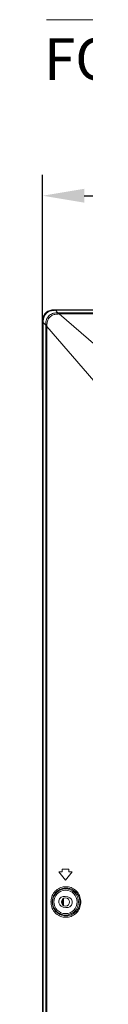
# Model space of a CAD drawing. Extents: x 145 to 280, y -4 to 97.
# Drawn here: x 232 to 233, y 53 to 67 of the extents above; entities that cross this region are included whole.
import ezdxf

# ---------------------------------------------------------------- set-up
doc = ezdxf.new("R2010")
doc.units = 0
doc.header["$MEASUREMENT"] = 0
doc.linetypes.add('DCAD_CONTINUOUS', pattern=[0])
doc.layers.get('0').update_dxf_attribs({"linetype": 'DCAD_CONTINUOUS', "lineweight": 0})
doc.layers.get('Defpoints').update_dxf_attribs({"linetype": 'DCAD_CONTINUOUS', "lineweight": 0})
for name, color, linetype, lineweight in [('2K14-50-OTS-FC-2275-UHD-170803_', 7, 'DCAD_CONTINUOUS', 0), ('50-AGV2-RF-UHD_4', 7, 'DCAD_CONTINUOUS', 0), ('ASSY-2K17-50-OTS-BACK_BEZEL_ASM', 7, 'DCAD_CONTINUOUS', 0)]:
    doc.layers.add(name, color=color, linetype=linetype, lineweight=lineweight)
doc.styles.add('DC_TEXTSTYLE4', font='arial_0.ttf', dxfattribs={"height": 0.2})
doc.styles.add('DC_TEXTSTYLE5', font='arial_0.ttf', dxfattribs={"height": 0.6})
doc.dimstyles.get("Standard").update_dxf_attribs({"dimtxt": 0.18, "dimasz": 0.18, "dimexe": 0.18, "dimexo": 0.0625, "dimgap": 0.09, "dimtad": 0, "dimtih": 1, "dimtoh": 1, "dimdec": 4, "dimzin": 0, "dimdsep": 46, "dimtxsty": 'Standard', "dimcen": 0.09, "dimadec": 0, "dimazin": 0, "dimtfac": 1, "dimtdec": 4, "dimtofl": 0, "dimtmove": 0, "dimatfit": 3, "dimfxl": 0, "dimtolj": 1, "dimtzin": 0, "dimarcsym": 0})

# ---------------------------------------------------------------- blocks, each defined once
blk = doc.blocks.new('*D16')
at = {"color": 0, "linetype": 'Continuous', "lineweight": -2, "ltscale": 0.004921}
for p, q in [((232.112, 61.578), (232.112, 64.681)), ((246.357, 54.285), (246.357, 64.681)), ((232.712, 64.381), (237.716, 64.381)), ((245.757, 64.381), (240.752, 64.381))]:
    blk.add_line(p, q, dxfattribs=at)
at = {"color": 0}
for points in [[(232.712, 64.481), (232.712, 64.281), (232.112, 64.381)], [(245.757, 64.281), (245.757, 64.481), (246.357, 64.381)]]:
    blk.add_solid(points, dxfattribs=at)
at = {"layer": 'Defpoints', "color": 0}
for p in [(246.357, 64.381), (232.112, 61.278), (246.357, 53.985)]:
    blk.add_point(p, dxfattribs=at)
at = {"color": 0, "lineweight": 0, "insert": (239.234, 64.381), "char_height": 0.6, "attachment_point": 5, "style": 'DC_TEXTSTYLE5'}
blk.add_mtext('\\A1;14.245', dxfattribs=at)

msp = doc.modelspace()

# ---------------------------------------------------------------- linework, layer by layer
at = {"color": 7, "linetype": 'DCAD_CONTINUOUS', "lineweight": 0, "ltscale": 0.004921}
for p, q in [((232.2961, 62.7267), (232.3324, 62.6904)), ((232.2961, 62.7267), (276.1652, 62.7267)), ((232.2961, 62.7267), (232.3324, 62.6904)), ((232.2961, 62.7267), (276.1652, 62.7267)), ((232.3511, 62.6904), (232.3511, 62.6741)), ((232.3511, 62.6904), (276.1103, 62.6904)), ((232.3511, 62.6904), (232.3511, 62.6741)), ((232.3511, 62.6904), (276.1103, 62.6904)), ((234.4819, 60.8369), (232.3511, 62.6741)), ((232.3511, 62.6741), (276.1103, 62.6741)), ((234.4819, 60.8369), (232.3511, 62.6741)), ((232.3511, 62.6741), (276.1103, 62.6741)), ((232.1197, 62.5502), (232.1559, 62.5139)), ((232.1197, 37.4584), (232.1197, 62.5502)), ((232.1197, 62.5502), (232.1559, 62.5139)), ((232.156, 62.4953), (232.1723, 62.4953)), ((232.156, 40.2342), (232.156, 62.4953)), ((232.156, 62.4953), (232.1723, 62.4953)), ((234.0094, 60.3645), (232.1723, 62.4953)), ((232.1723, 40.2342), (232.1723, 62.4953)), ((234.0094, 60.3645), (232.1723, 62.4953)), ((232.4425, 54.5021), (232.348, 54.6202)), ((232.3952, 54.6202), (232.348, 54.6202)), ((232.3952, 54.6596), (232.3952, 54.6202)), ((232.4897, 54.6596), (232.3952, 54.6596)), ((232.537, 54.6202), (232.4425, 54.5021)), ((232.4897, 54.6596), (232.4897, 54.6202)), ((232.537, 54.6202), (232.4897, 54.6202)), ((232.4378, 54.2682), (232.4765, 54.2608)), ((232.4471, 54.1061), (232.4085, 54.1134))]:
    msp.add_line(p, q, dxfattribs=at)
at = {"color": 172, "linetype": 'Continuous', "lineweight": 0, "ltscale": 0.004921, "true_color": 0x0000d5, "flags": 128}
msp.add_lwpolyline([(232.1656, 66.9215), (248.6637, 66.9215), (246.3542, 53.9448)], dxfattribs=at)
at = {"color": 7, "linetype": 'DCAD_CONTINUOUS', "lineweight": 0, "ltscale": 0.004921}
for radius in [0.188, 0.1683]:
    msp.add_circle((232.4425, 54.1871), radius, dxfattribs=at)
for centre, radius, start, end in [((232.3481, 71.596), 8.9056, 269.89914, 270.01904), ((232.3481, 71.596), 8.9056, 269.89914, 270.01904), ((233.796, 62.5514), 1.6763, 179.79905, 180.04112), ((233.796, 62.5514), 1.6763, 179.79905, 180.04112), ((223.2665, 62.4983), 8.8895, 359.98085, 0.10097), ((223.2665, 62.4983), 8.8895, 359.98085, 0.10097), ((232.4231, 54.1908), 0.0787, 79.257, 259.257), ((232.4618, 54.1835), 0.0787, 259.257, 79.257)]:
    msp.add_arc(centre, radius, start, end, dxfattribs=at)
for points in [[(232.2255, 62.7185), (232.2034, 62.7094), (232.1828, 62.6968), (232.1645, 62.6811), (232.1489, 62.6626), (232.1365, 62.642), (232.1275, 62.6198)], [(232.2255, 62.7185), (232.2034, 62.7094), (232.1828, 62.6968), (232.1645, 62.6811), (232.1489, 62.6626), (232.1365, 62.642), (232.1275, 62.6198)], [(232.1559, 62.5139), (232.157, 62.5457), (232.1618, 62.577), (232.1728, 62.6067), (232.1902, 62.6335), (232.2128, 62.6562), (232.2396, 62.6735), (232.2693, 62.6845), (232.3007, 62.6894), (232.3324, 62.6904)], [(232.1559, 62.5139), (232.157, 62.5457), (232.1618, 62.577), (232.1728, 62.6067), (232.1902, 62.6335), (232.2128, 62.6562), (232.2396, 62.6735), (232.2693, 62.6845), (232.3007, 62.6894), (232.3324, 62.6904)], [(232.1728, 62.5146), (232.1753, 62.5426), (232.1808, 62.5701), (232.1912, 62.5961), (232.2067, 62.6196), (232.2267, 62.6397), (232.2502, 62.6552), (232.2763, 62.6654), (232.3038, 62.6707), (232.3317, 62.6736)], [(232.1728, 62.5146), (232.1753, 62.5426), (232.1808, 62.5701), (232.1912, 62.5961), (232.2067, 62.6196), (232.2267, 62.6397), (232.2502, 62.6552), (232.2763, 62.6654), (232.3038, 62.6707), (232.3317, 62.6736)], [(232.249, 62.724), (232.2442, 62.7231), (232.2395, 62.7222), (232.2348, 62.7211), (232.2301, 62.7199), (232.2255, 62.7185)], [(232.249, 62.724), (232.2442, 62.7231), (232.2395, 62.7222), (232.2348, 62.7211), (232.2301, 62.7199), (232.2255, 62.7185)], [(232.2961, 62.7267), (232.2867, 62.7267), (232.2772, 62.7265), (232.2678, 62.726), (232.2583, 62.7252), (232.249, 62.724)], [(232.2961, 62.7267), (232.2867, 62.7267), (232.2772, 62.7265), (232.2678, 62.726), (232.2583, 62.7252), (232.249, 62.724)], [(232.3324, 62.6904), (232.3322, 62.6876), (232.3321, 62.6848), (232.3319, 62.682), (232.3318, 62.6792), (232.3318, 62.6764), (232.3317, 62.6736)], [(232.3324, 62.6904), (232.3322, 62.6876), (232.3321, 62.6848), (232.3319, 62.682), (232.3318, 62.6792), (232.3318, 62.6764), (232.3317, 62.6736)], [(232.3317, 62.6736), (232.3356, 62.6737), (232.3395, 62.6739), (232.3433, 62.674), (232.3472, 62.6741), (232.3511, 62.6741)], [(232.3317, 62.6736), (232.3356, 62.6737), (232.3395, 62.6739), (232.3433, 62.674), (232.3472, 62.6741), (232.3511, 62.6741)], [(232.1275, 62.6198), (232.1243, 62.6076), (232.1221, 62.5952), (232.1207, 62.5826), (232.1199, 62.5699), (232.1197, 62.5573)], [(232.1275, 62.6198), (232.1243, 62.6076), (232.1221, 62.5952), (232.1207, 62.5826), (232.1199, 62.5699), (232.1197, 62.5573)], [(232.1559, 62.5139), (232.1588, 62.5142), (232.1616, 62.5143), (232.1644, 62.5144), (232.1672, 62.5145), (232.17, 62.5146), (232.1728, 62.5146)], [(232.1559, 62.5139), (232.1588, 62.5142), (232.1616, 62.5143), (232.1644, 62.5144), (232.1672, 62.5145), (232.17, 62.5146), (232.1728, 62.5146)], [(232.1723, 62.4953), (232.1723, 62.4992), (232.1724, 62.503), (232.1725, 62.5069), (232.1726, 62.5108), (232.1728, 62.5146)], [(232.1723, 62.4953), (232.1723, 62.4992), (232.1724, 62.503), (232.1725, 62.5069), (232.1726, 62.5108), (232.1728, 62.5146)], [(232.2314, 54.1871), (232.2448, 54.2611), (232.282, 54.3278), (232.3394, 54.3775), (232.4101, 54.404), (232.4854, 54.4041), (232.5562, 54.3777), (232.6135, 54.328), (232.6504, 54.2612), (232.6636, 54.1871)], [(232.2501, 54.1871), (232.2569, 54.2384), (232.2765, 54.2864), (232.3078, 54.3276), (232.3493, 54.3593), (232.3979, 54.3796), (232.45, 54.3867), (232.5022, 54.3796), (232.5507, 54.3593), (232.5921, 54.3275), (232.6235, 54.2864), (232.6432, 54.2384), (232.6499, 54.1871)], [(232.6636, 54.1871), (232.6505, 54.1129), (232.6136, 54.0458), (232.5562, 53.9959), (232.4853, 53.9694), (232.4098, 53.9694), (232.3389, 53.996), (232.2815, 54.0459), (232.2444, 54.1129), (232.2314, 54.1871)], [(232.6499, 54.1871), (232.6431, 54.1359), (232.6235, 54.0879), (232.5921, 54.0468), (232.5507, 54.0151), (232.5022, 53.9948), (232.45, 53.9876), (232.3979, 53.9948), (232.3493, 54.015), (232.3079, 54.0467), (232.2765, 54.0879), (232.2569, 54.1359), (232.2501, 54.1871)]]:
    msp.add_spline(points, degree=3, dxfattribs=at)
at = {"layer": '2K14-50-OTS-FC-2275-UHD-170803_', "color": 7, "linetype": 'DCAD_CONTINUOUS', "lineweight": 0, "ltscale": 0.004921}
for p, q in [((232.2889, 62.7346), (276.1724, 62.7346)), ((232.2889, 62.7346), (276.1724, 62.7346)), ((232.1118, 37.4507), (232.1118, 62.5574))]:
    msp.add_line(p, q, dxfattribs=at)
for points in [[(232.1133, 62.5961), (232.1199, 62.6268), (232.1324, 62.6559), (232.1505, 62.6819), (232.1739, 62.7034), (232.2012, 62.7196), (232.2309, 62.7298)], [(232.1133, 62.5961), (232.1199, 62.6268), (232.1324, 62.6559), (232.1505, 62.6819), (232.1739, 62.7034), (232.2012, 62.7196), (232.2309, 62.7298)], [(232.2309, 62.7298), (232.2423, 62.7319), (232.2539, 62.7333), (232.2656, 62.7341), (232.2773, 62.7345), (232.2889, 62.7346)], [(232.2309, 62.7298), (232.2423, 62.7319), (232.2539, 62.7333), (232.2656, 62.7341), (232.2773, 62.7345), (232.2889, 62.7346)], [(232.1118, 62.5574), (232.1118, 62.5652), (232.1119, 62.5729), (232.1122, 62.5807), (232.1126, 62.5884), (232.1133, 62.5961)], [(232.1118, 62.5574), (232.1118, 62.5652), (232.1119, 62.5729), (232.1122, 62.5807), (232.1126, 62.5884), (232.1133, 62.5961)]]:
    msp.add_spline(points, degree=3, dxfattribs=at)
at = {"layer": '50-AGV2-RF-UHD_4', "color": 7, "linetype": 'DCAD_CONTINUOUS', "lineweight": 0, "ltscale": 0.004921}
msp.add_line((232.3987, 54.1502), (232.3987, 54.224), dxfattribs=at)
at = {"layer": 'ASSY-2K17-50-OTS-BACK_BEZEL_ASM', "color": 7, "linetype": 'DCAD_CONTINUOUS', "lineweight": 0, "ltscale": 0.004921}
msp.add_line((232.4137, 54.1358), (232.4137, 54.2386), dxfattribs=at)
msp.add_circle((232.4425, 54.1871), 0.0591, dxfattribs=at)

# ---------------------------------------------------------------- texts
at = {"color": 172, "linetype": 'Continuous', "lineweight": 0, "true_color": 0x0000d5, "style": 'DC_TEXTSTYLE4'}
msp.add_text('FOR MOUNT UNIT (M6 Depth 17mm)', height=0.6, dxfattribs=at).set_placement((232.1304, 66.0532))

# ---------------------------------------------------------------- dimensions: what is measured, and where the dimension line sits
at = {"color": 172, "linetype": 'Continuous', "lineweight": 0, "ltscale": 0.004921, "true_color": 0x0000d5}
dim = msp.add_linear_dim(base=(246.3567, 64.3812), p1=(232.1118, 61.2781), p2=(246.3567, 53.9851), dimstyle='Standard', override={"dimtxt": 0.6, "dimasz": 0.6, "dimexe": 0.3, "dimexo": 0.3, "dimgap": 0.3, "dimtad": 0, "dimjust": 0, "dimtih": 1, "dimtoh": 0, "dimdec": 3, "dimzin": 0, "dimlunit": 2, "dimtxsty": 'DC_TEXTSTYLE5', "dimsah": 0, "dimtol": 0, "dimtfac": 1, "dimtdec": 3, "dimtix": 0, "dimtofl": 1, "dimtmove": 0, "dimfxlon": 0}, dxfattribs=at)
dim.commit()
dim.dimension.update_dxf_attribs({"geometry": '*D16', "text_midpoint": (239.2342, 64.3812)})

doc.saveas('drawing.dxf')
